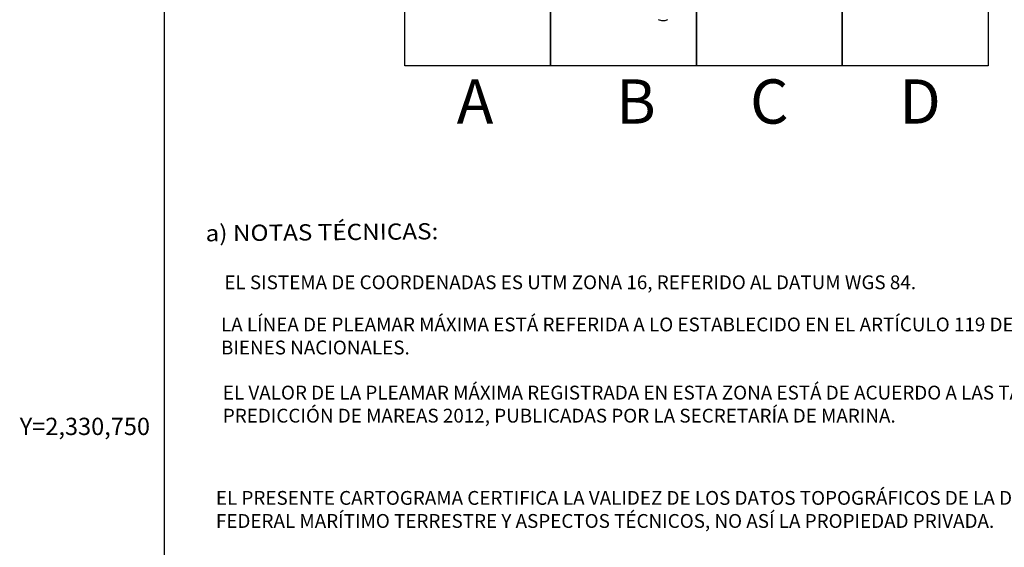
# Model space of a CAD drawing. Units: millimetres. Extents: x 521851 to 524851, y 2330137 to 2332387.
# Drawn here: x 524273 to 524629, y 2330709 to 2330900 of the extents above; entities that cross this region are included whole.
import ezdxf
from ezdxf.enums import TextEntityAlignment as Align

# ---------------------------------------------------------------- set-up
doc = ezdxf.new("R2010")
doc.units = ezdxf.units.MM
doc.linetypes.add('CENTRO1', pattern=[0.44, 0.2, -0.08, 0.08, -0.08])
for name, color, linetype in [('CVL_RET_TX', 2, 'Continuous'), ('Marco', 7, 'Continuous'), ('SOLAPA', 7, 'Continuous'), ('TEXTOS', 7, 'Continuous'), ('ZONA_FEDERAL', 5, 'Continuous')]:
    doc.layers.add(name, color=color, linetype=linetype)
doc.styles.add('MONOTXT4', font='MONOTXT4.shx')
doc.styles.add('ROMANC', font='romanc.shx', dxfattribs={"height": 2.032})

msp = doc.modelspace()

# ---------------------------------------------------------------- linework, layer by layer
at = {"layer": 'Marco', "color": 7, "linetype": 'Continuous'}
for points in [[(524412.66, 2330930.02), (524465.4, 2330930.02), (524465.4, 2330883.14), (524412.66, 2330883.14)], [(524465.4, 2330930.02), (524518.13, 2330930.02), (524518.13, 2330883.14), (524465.4, 2330883.14)], [(524518.13, 2330930.02), (524570.87, 2330930.02), (524570.87, 2330883.14), (524518.13, 2330883.14)], [(524570.87, 2330930.02), (524623.6, 2330930.02), (524623.6, 2330883.14), (524570.87, 2330883.14)]]:
    msp.add_lwpolyline(points, close=True, dxfattribs=at)
at = {"layer": 'SOLAPA', "color": 7}
msp.add_line((524325.68, 2330244.37), (524325.68, 2332246.49), dxfattribs=at)
at = {"layer": 'ZONA_FEDERAL'}
msp.add_lwpolyline([(524504.32, 2330899.83), (524505.54, 2330899.46), (524506.87, 2330899.53), (524507.84, 2330899.88)], dxfattribs=at)

# ---------------------------------------------------------------- texts
at = {"layer": 'CVL_RET_TX', "color": 7, "style": 'MONOTXT4'}
msp.add_text('Y=2,330,750', height=6.25, dxfattribs=at).set_placement((524320.48, 2330752.77), align=Align.MIDDLE_RIGHT)
at = {"layer": 'TEXTOS', "color": 7, "linetype": 'Continuous', "style": 'ROMANC', "width": 1.1}
msp.add_text('a) NOTAS TÉCNICAS:', height=5.8565, rotation=0.5, dxfattribs=at).set_placement((524340.61, 2330819.66))
at = {"layer": 'TEXTOS', "linetype": 'CENTRO1', "attachment_point": 1}
for s, insert, char_height, width in [('{\\fCentury Gothic|b0|i0|c0|p34;\\H1.524x;A\\P\\H0.6563x; }', (524431.4, 2330878.2), 10.5, 21.9482), ('{\\fCentury Gothic|b0|i0|c0|p34;\\H1.524x;B\\P\\H0.6562x; }', (524489.08, 2330878.2), 10.5, 21.9482), ('{\\fCentury Gothic|b0|i0|c0|p34;\\H1.524x;C\\P\\H0.6562x; }', (524537.53, 2330878.2), 10.5, 21.9482), ('{\\fCentury Gothic|b0|i0|c0|p34;\\H1.524x;D\\P\\H0.6562x; }', (524591.51, 2330878.2), 10.5, 21.9482), ('{\\fArial|b0|i0|c0|p34;EL SISTEMA DE COORDENADAS ES UTM ZONA 16, REFERIDO AL DATUM WGS 84.}', (524347.36, 2330807.35), 5, 364.9485), ('{\\fArial|b0|i0|c0|p34;LA LÍNEA DE PLEAMAR MÁXIMA ESTÁ REFERIDA A LO ESTABLECIDO EN EL ARTÍCULO 119 DE LA LEY GENERAL DE BIENES NACIONALES.}', (524346.14, 2330792.11), 5, 365.519), ('{\\fArial|b0|i0|c0|p34;EL VALOR DE LA PLEAMAR MÁXIMA REGISTRADA EN ESTA ZONA ESTÁ DE ACUERDO A LAS TABLAS NUMERICAS DE PREDICCIÓN DE MAREAS 2012, PUBLICADAS POR LA SECRETARÍA DE MARINA.}', (524346.82, 2330767.48), 5, 365.52), ('{\\fArial|b0|i0|c0|p34;EL PRESENTE CARTOGRAMA CERTIFICA LA VALIDEZ DE LOS DATOS TOPOGRÁFICOS DE LA DELIMITACIÓN DE ZONA FEDERAL MARÍTIMO TERRESTRE Y ASPECTOS TÉCNICOS, NO ASÍ LA PROPIEDAD PRIVADA.}', (524344.32, 2330729.42), 5, 365.519)]:
    msp.add_mtext(s, dxfattribs=dict(at, insert=insert, char_height=char_height, width=width))

doc.saveas('drawing.dxf')
